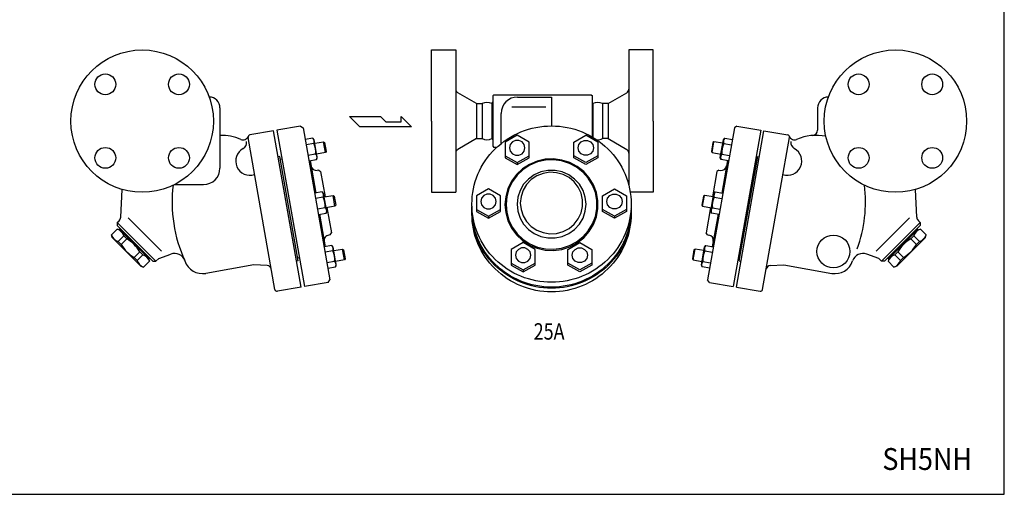
# Model space of a CAD drawing. Extents: x 110 to 2860, y 50 to 1910.
# Drawn here: x 1962 to 2860, y 50 to 484 of the extents above; entities that cross this region are included whole.
import ezdxf
from ezdxf.enums import TextEntityAlignment as Align

# ---------------------------------------------------------------- set-up
doc = ezdxf.new("R2010")
doc.units = 0
doc.header["$LTSCALE"] = 40
doc.layers.get('0').update_dxf_attribs({"linetype": 'CONTINUOUS'})
doc.styles.add('PTSH', font='SIMPLEX', dxfattribs={"width": 0.9, "bigfont": 'EXTFONT'})
doc.styles.get("Standard").update_dxf_attribs({"font": 'simplex', "width": 0.8, "bigfont": 'extfont'})

msp = doc.modelspace()

# ---------------------------------------------------------------- linework, layer by layer
for p, q in [((2337.50052, 390.903243), (2337.50052, 455.903243)), ((2337.50052, 455.903243), (2359.50052, 455.903243)), ((2359.50052, 455.903243), (2359.50052, 325.903243)), ((2517.50052, 455.903243), (2517.50052, 331.818183)), ((2539.50052, 455.903243), (2517.50052, 455.903243)), ((2539.50052, 390.903243), (2539.50052, 455.903243)), ((2378.460179, 406.903243), (2361.50052, 416.694906)), ((2394.20052, 414.903243), (2393.20052, 413.903243)), ((2393.20052, 413.903243), (2393.20052, 367.903243)), ((2394.20052, 414.903243), (2483.189531, 414.903243)), ((2394.589531, 414.903243), (2483.189531, 414.903243)), ((2483.189531, 414.903243), (2484.189531, 413.903243)), ((2484.189531, 376.354541), (2484.189531, 413.903243)), ((2498.540861, 406.903243), (2515.50052, 416.694906)), ((2378.460179, 406.903243), (2378.460179, 374.903243)), ((2378.460179, 406.903243), (2383.460179, 406.903243)), ((2383.460179, 406.903243), (2383.460179, 374.903243)), ((2392.478832, 406.903243), (2393.20052, 408.153243)), ((2392.478832, 406.903243), (2392.478832, 374.903243)), ((2415.89052, 412.903243), (2446.89052, 412.903243)), ((2446.89052, 412.903243), (2446.89052, 386.479589)), ((2484.522208, 406.903243), (2484.189531, 407.479456)), ((2484.522208, 406.903243), (2484.522208, 376.157532)), ((2493.540861, 406.903243), (2493.540861, 374.903243)), ((2498.540861, 406.903243), (2493.540861, 406.903243)), ((2498.540861, 406.903243), (2498.540861, 374.903243)), ((2144.374856, 402.903243), (2144.374856, 347.903243)), ((2400.89052, 370.3401), (2400.89052, 397.903243)), ((2410.60052, 403.903243), (2441.69052, 403.903243)), ((2689.644908, 402.903243), (2689.644908, 382.761779)), ((2217.928345, 386.382537), (2196.262575, 382.562277)), ((2217.928345, 386.382537), (2220.245257, 384.760218)), ((2262.548577, 395.040699), (2290.908702, 395.040699)), ((2272.001952, 385.587324), (2262.548577, 395.040699)), ((2290.908702, 395.040699), (2295.637077, 390.314012)), ((2295.637077, 390.314012), (2309.611265, 390.314012)), ((2309.611265, 390.314012), (2309.611265, 395.040699)), ((2309.611265, 395.040699), (2319.270515, 385.587324)), ((2337.50052, 390.903243), (2337.50052, 325.903243)), ((2539.50052, 390.903243), (2539.50052, 325.903243)), ((2616.091418, 386.382537), (2613.774506, 384.760218)), ((2616.091418, 386.382537), (2637.757189, 382.562277)), ((2193.308152, 382.041333), (2171.642381, 378.221073)), ((2218.487137, 239.244208), (2193.308152, 382.041333)), ((2196.262575, 382.562277), (2221.441561, 239.765153)), ((2220.245257, 384.760218), (2244.72965, 245.902325)), ((2319.270515, 385.587324), (2272.001952, 385.587324)), ((2415.59052, 378.023243), (2404.59052, 371.763243)), ((2426.59052, 371.763243), (2415.59052, 378.023243)), ((2467.19052, 371.763243), (2478.19052, 378.023243)), ((2489.18052, 371.763243), (2478.18052, 378.023243)), ((2613.774506, 384.760218), (2589.290113, 245.902325)), ((2637.757189, 382.562277), (2612.578203, 239.765153)), ((2615.532626, 239.244208), (2640.711612, 382.041333)), ((2640.711612, 382.041333), (2662.377383, 378.221073)), ((2194.504455, 237.046268), (2170.020062, 375.904161)), ((2229.124228, 375.269307), (2222.136032, 374.0371)), ((2229.976493, 370.435871), (2222.988298, 369.203663)), ((2230.286254, 373.885061), (2229.124228, 375.269307)), ((2233.151449, 357.635733), (2230.286254, 373.885061)), ((2230.85061, 370.684436), (2238.914216, 372.106267)), ((2238.914216, 372.106267), (2239.854882, 371.447606)), ((2240.650698, 362.25819), (2238.914216, 372.106267)), ((2239.854882, 371.447606), (2241.309359, 363.198856)), ((2378.460179, 374.903243), (2361.50052, 365.111579)), ((2378.460179, 374.903243), (2383.460179, 374.903243)), ((2392.478832, 374.903243), (2393.20052, 373.653243)), ((2404.59052, 371.763243), (2404.59052, 357.353243)), ((2426.59052, 357.353243), (2426.59052, 371.763243)), ((2467.19052, 357.353243), (2467.19052, 371.763243)), ((2489.19052, 371.763243), (2489.19052, 357.353243)), ((2498.540861, 374.903243), (2493.540861, 374.903243)), ((2498.540861, 374.903243), (2515.50052, 365.111579)), ((2594.164881, 371.447606), (2592.710404, 363.198856)), ((2593.369066, 362.25819), (2595.105547, 372.106267)), ((2595.105547, 372.106267), (2594.164881, 371.447606)), ((2603.169153, 370.684436), (2595.105547, 372.106267)), ((2600.868315, 357.635733), (2603.73351, 373.885061)), ((2603.73351, 373.885061), (2604.895536, 375.269307)), ((2604.04327, 370.435871), (2611.031466, 369.203663)), ((2604.895536, 375.269307), (2611.883731, 374.0371)), ((2639.515309, 237.046268), (2663.999702, 375.904161)), ((2231.680677, 360.770968), (2224.692481, 359.53876)), ((2231.680677, 360.770968), (2231.993726, 360.383441)), ((2231.993726, 360.383441), (2232.269348, 359.95479)), ((2232.269348, 359.95479), (2232.499954, 359.487738)), ((2232.499954, 359.487738), (2232.67871, 358.992252)), ((2240.650698, 362.25819), (2232.587092, 360.836358)), ((2241.309359, 363.198856), (2240.650698, 362.25819)), ((2393.20052, 367.903243), (2394.20052, 366.903243)), ((2396.924386, 366.903243), (2394.20052, 366.903243)), ((2592.710404, 363.198856), (2593.369066, 362.25819)), ((2593.369066, 362.25819), (2601.432672, 360.836358)), ((2601.51981, 359.487738), (2601.341054, 358.992252)), ((2601.750416, 359.95479), (2601.51981, 359.487738)), ((2602.026038, 360.383441), (2601.750416, 359.95479)), ((2602.339087, 360.770968), (2602.026038, 360.383441)), ((2602.339087, 360.770968), (2609.327283, 359.53876)), ((2198.952919, 358.666419), (2197.475708, 358.405946)), ((2215.796793, 263.140067), (2198.952919, 358.666419)), ((2200.907664, 356.21867), (2199.430452, 355.958197)), ((2225.544746, 354.705324), (2232.532942, 355.937531)), ((2226.529554, 354.878972), (2231.767905, 325.170807)), ((2232.532942, 355.937531), (2233.151449, 357.635733)), ((2232.806962, 356.905825), (2232.533927, 355.937705)), ((2232.67871, 358.992252), (2232.800114, 358.476498)), ((2232.800114, 358.476498), (2232.862603, 357.94934)), ((2232.864094, 357.422597), (2232.806962, 356.905825)), ((2232.862603, 357.94934), (2232.864094, 357.422597)), ((2404.59052, 359.263243), (2415.59052, 353.183243)), ((2404.59052, 357.353243), (2415.59052, 351.273243)), ((2415.59052, 353.183243), (2426.59052, 359.263243)), ((2415.59052, 351.273243), (2426.59052, 357.353243)), ((2415.59052, 353.183243), (2415.59052, 351.273243)), ((2478.19052, 353.183243), (2467.19052, 359.263243)), ((2478.19052, 351.273243), (2467.19052, 357.353243)), ((2489.19052, 359.263243), (2478.19052, 353.183243)), ((2489.19052, 357.353243), (2478.19052, 351.273243)), ((2601.486822, 355.937531), (2600.868315, 357.635733)), ((2601.15716, 357.94934), (2601.15567, 357.422597)), ((2601.15567, 357.422597), (2601.212801, 356.905825)), ((2601.21965, 358.476498), (2601.15716, 357.94934)), ((2601.212801, 356.905825), (2601.485837, 355.937705)), ((2601.341054, 358.992252), (2601.21965, 358.476498)), ((2608.475018, 354.705324), (2601.486822, 355.937531)), ((2607.49021, 354.878972), (2602.251859, 325.170807)), ((2618.222971, 263.140067), (2635.066844, 358.666419)), ((2633.1121, 356.21867), (2634.589312, 355.958197)), ((2635.066844, 358.666419), (2636.544056, 358.405946)), ((2234.467105, 346.143135), (2233.186855, 345.917393)), ((2234.467105, 346.143135), (2236.204789, 344.926396)), ((2236.204789, 344.926396), (2240.285521, 321.783414)), ((2597.814975, 344.926396), (2593.734243, 321.783414)), ((2599.552659, 346.143135), (2597.814975, 344.926396)), ((2599.552659, 346.143135), (2600.832909, 345.917393)), ((2102.717658, 332.903243), (2129.374856, 332.903243)), ((2053.819858, 303.215207), (2055.145595, 328.511784)), ((2237.771293, 326.229367), (2230.783097, 324.997159)), ((2238.933318, 324.845121), (2237.771293, 326.229367)), ((2241.798513, 308.595793), (2238.933318, 324.845121)), ((2337.50052, 325.903243), (2359.50052, 325.903243)), ((2389.41052, 328.983243), (2378.41052, 322.723243)), ((2400.41052, 322.723243), (2389.41052, 328.983243)), ((2493.37052, 322.723243), (2504.37052, 328.983243)), ((2504.37052, 328.983243), (2515.37052, 322.723243)), ((2539.50052, 325.903243), (2518.685555, 325.903243)), ((2592.22125, 308.595793), (2595.086445, 324.845121)), ((2595.086445, 324.845121), (2596.248471, 326.229367)), ((2596.248471, 326.229367), (2603.236667, 324.997159)), ((2780.199906, 303.215207), (2778.874168, 328.511784)), ((2238.623558, 321.39593), (2231.635362, 320.163723)), ((2239.497675, 321.644495), (2247.561281, 323.066327)), ((2249.297763, 313.218249), (2247.561281, 323.066327)), ((2247.561281, 323.066327), (2248.501947, 322.407665)), ((2248.501947, 322.407665), (2249.956424, 314.158915)), ((2378.41052, 322.723243), (2378.41052, 308.313243)), ((2400.41052, 308.313243), (2400.41052, 322.723243)), ((2493.37052, 308.313243), (2493.37052, 322.723243)), ((2515.37052, 322.723243), (2515.37052, 308.313243)), ((2585.517817, 322.407665), (2584.063339, 314.158915)), ((2584.722001, 313.218249), (2586.458483, 323.066327)), ((2586.458483, 323.066327), (2585.517817, 322.407665)), ((2594.522089, 321.644495), (2586.458483, 323.066327)), ((2595.396206, 321.39593), (2602.384401, 320.163723)), ((2240.327741, 311.731027), (2233.339545, 310.49882)), ((2234.191811, 305.665383), (2241.180006, 306.897591)), ((2235.176618, 305.839031), (2240.414969, 276.130867)), ((2240.327741, 311.731027), (2240.64079, 311.3435)), ((2240.64079, 311.3435), (2240.916412, 310.914849)), ((2240.916412, 310.914849), (2241.147018, 310.447798)), ((2241.147018, 310.447798), (2241.325774, 309.952311)), ((2241.180006, 306.897591), (2241.798513, 308.595793)), ((2241.454027, 307.865884), (2241.180991, 306.897764)), ((2249.297763, 313.218249), (2241.234157, 311.796418)), ((2241.325774, 309.952311), (2241.447178, 309.436557)), ((2241.447178, 309.436557), (2241.509668, 308.9094)), ((2241.511158, 308.382656), (2241.454027, 307.865884)), ((2241.509668, 308.9094), (2241.511158, 308.382656)), ((2242.022003, 311.935336), (2246.102735, 288.792354)), ((2249.956424, 314.158915), (2249.297763, 313.218249)), ((2378.41052, 310.223243), (2389.41052, 304.143243)), ((2378.41052, 308.313243), (2389.41052, 302.233243)), ((2389.41052, 304.143243), (2400.41052, 310.223243)), ((2389.41052, 302.233243), (2400.41052, 308.313243)), ((2504.37052, 304.143243), (2493.37052, 310.223243)), ((2504.37052, 302.233243), (2493.37052, 308.313243)), ((2515.37052, 310.223243), (2504.37052, 304.143243)), ((2515.37052, 308.313243), (2504.37052, 302.233243)), ((2584.063339, 314.158915), (2584.722001, 313.218249)), ((2584.722001, 313.218249), (2592.785607, 311.796418)), ((2591.997761, 311.935336), (2587.917029, 288.792354)), ((2592.839757, 306.897591), (2592.22125, 308.595793)), ((2592.510096, 308.9094), (2592.508605, 308.382656)), ((2592.508605, 308.382656), (2592.565737, 307.865884)), ((2592.572585, 309.436557), (2592.510096, 308.9094)), ((2592.565737, 307.865884), (2592.838772, 306.897764)), ((2592.693989, 309.952311), (2592.572585, 309.436557)), ((2592.872745, 310.447798), (2592.693989, 309.952311)), ((2599.827953, 305.665383), (2592.839757, 306.897591)), ((2593.103351, 310.914849), (2592.872745, 310.447798)), ((2593.378973, 311.3435), (2593.103351, 310.914849)), ((2593.692022, 311.731027), (2593.378973, 311.3435)), ((2598.843145, 305.839031), (2593.604794, 276.130867)), ((2593.692022, 311.731027), (2600.680218, 310.49882)), ((2050.66188, 298.240989), (2052.362244, 299.941353)), ((2050.66188, 298.240989), (2086.017219, 262.88565)), ((2050.66188, 298.240989), (2050.66188, 295.412561)), ((2090.966966, 272.078038), (2060.561375, 302.483629)), ((2389.41052, 304.143243), (2389.41052, 302.233243)), ((2504.37052, 304.143243), (2504.37052, 302.233243)), ((2743.052797, 272.078038), (2773.458389, 302.483629)), ((2783.357884, 298.240989), (2748.002545, 262.88565)), ((2783.357884, 298.240989), (2781.657519, 299.941353)), ((2783.357884, 298.240989), (2783.357884, 295.412561)), ((2050.627205, 292.195906), (2045.393254, 286.961955)), ((2053.136754, 291.523474), (2050.627205, 292.195906)), ((2083.188792, 262.88565), (2050.66188, 295.412561)), ((2053.490307, 292.584134), (2052.7832, 291.877028)), ((2079.653258, 265.00697), (2052.7832, 291.877028)), ((2244.885996, 287.05467), (2246.102735, 288.792354)), ((2589.133768, 287.05467), (2587.917029, 288.792354)), ((2750.830972, 262.88565), (2783.357884, 295.412561)), ((2754.366506, 265.00697), (2781.236563, 291.877028)), ((2780.529457, 292.584134), (2781.236563, 291.877028)), ((2780.88301, 291.523474), (2783.392559, 292.195906)), ((2783.392559, 292.195906), (2788.626509, 286.961955)), ((2046.065686, 284.452406), (2045.393254, 286.961955)), ((2072.228637, 258.289455), (2046.065686, 284.452406)), ((2056.613376, 286.209735), (2051.379425, 280.975784)), ((2054.168157, 278.187053), (2051.379425, 280.975784)), ((2059.402107, 283.421003), (2054.168157, 278.187053)), ((2059.402107, 283.421003), (2056.613376, 286.209735)), ((2244.885996, 287.05467), (2243.605746, 286.828928)), ((2421.03052, 279.943243), (2410.03052, 273.683243)), ((2432.03052, 273.683243), (2421.03052, 279.943243)), ((2461.75052, 273.683243), (2472.75052, 279.943243)), ((2472.75052, 279.943243), (2483.75052, 273.683243)), ((2589.133768, 287.05467), (2590.414018, 286.828928)), ((2761.791127, 258.289455), (2787.954078, 284.452406)), ((2774.617656, 283.421003), (2777.406388, 286.209735)), ((2774.617656, 283.421003), (2779.851607, 278.187053)), ((2777.406388, 286.209735), (2782.640339, 280.975784)), ((2779.851607, 278.187053), (2782.640339, 280.975784)), ((2787.954078, 284.452406), (2788.626509, 286.961955)), ((2071.197233, 271.625877), (2065.963283, 266.391927)), ((2073.985965, 268.837145), (2071.197233, 271.625877)), ((2246.418357, 277.189426), (2239.430162, 275.957219)), ((2247.270623, 272.35599), (2240.282427, 271.123782)), ((2247.580383, 275.80518), (2246.418357, 277.189426)), ((2250.445578, 259.555852), (2247.580383, 275.80518)), ((2248.14474, 272.604555), (2256.208345, 274.026386)), ((2257.944827, 264.178309), (2256.208345, 274.026386)), ((2256.208345, 274.026386), (2257.149012, 273.367725)), ((2257.149012, 273.367725), (2258.603489, 265.118975)), ((2410.03052, 273.683243), (2410.03052, 259.273243)), ((2432.03052, 259.273243), (2432.03052, 273.683243)), ((2461.75052, 259.273243), (2461.75052, 273.683243)), ((2483.75052, 273.683243), (2483.75052, 259.273243)), ((2576.870752, 273.367725), (2575.416275, 265.118975)), ((2576.074936, 264.178309), (2577.811418, 274.026386)), ((2577.811418, 274.026386), (2576.870752, 273.367725)), ((2585.875024, 272.604555), (2577.811418, 274.026386)), ((2583.574186, 259.555852), (2586.439381, 275.80518)), ((2586.439381, 275.80518), (2587.601406, 277.189426)), ((2586.749141, 272.35599), (2593.737337, 271.123782)), ((2587.601406, 277.189426), (2594.589602, 275.957219)), ((2760.033799, 268.837145), (2762.82253, 271.625877)), ((2762.82253, 271.625877), (2768.056481, 266.391927)), ((2068.752015, 263.603195), (2065.963283, 266.391927)), ((2073.985965, 268.837145), (2068.752015, 263.603195)), ((2079.972136, 262.850974), (2074.738186, 257.617024)), ((2079.299704, 265.360523), (2079.972136, 262.850974)), ((2080.360365, 265.714077), (2079.653258, 265.00697)), ((2083.188792, 262.88565), (2086.017219, 262.88565)), ((2086.017219, 262.88565), (2088.64464, 265.51307)), ((2088.64464, 265.51307), (2099.483459, 269.458078)), ((2215.796793, 263.140067), (2214.319581, 262.879594)), ((2216.796472, 266.10876), (2215.31926, 265.848288)), ((2248.974806, 262.691086), (2241.98661, 261.458879)), ((2248.974806, 262.691086), (2249.287855, 262.303559)), ((2249.287855, 262.303559), (2249.563477, 261.874909)), ((2249.563477, 261.874909), (2249.794083, 261.407857)), ((2249.794083, 261.407857), (2249.972839, 260.91237)), ((2257.944827, 264.178309), (2249.881221, 262.756477)), ((2249.972839, 260.91237), (2250.094243, 260.396617)), ((2258.603489, 265.118975), (2257.944827, 264.178309)), ((2410.03052, 261.183243), (2421.03052, 255.103243)), ((2421.03052, 255.103243), (2432.03052, 261.183243)), ((2472.75052, 255.103243), (2461.75052, 261.183243)), ((2483.75052, 261.183243), (2472.75052, 255.103243)), ((2575.416275, 265.118975), (2576.074936, 264.178309)), ((2576.074936, 264.178309), (2584.138542, 262.756477)), ((2584.046925, 260.91237), (2583.92552, 260.396617)), ((2584.225681, 261.407857), (2584.046925, 260.91237)), ((2584.456287, 261.874909), (2584.225681, 261.407857)), ((2584.731908, 262.303559), (2584.456287, 261.874909)), ((2585.044958, 262.691086), (2584.731908, 262.303559)), ((2585.044958, 262.691086), (2592.033154, 261.458879)), ((2617.223292, 266.10876), (2618.700503, 265.848288)), ((2618.222971, 263.140067), (2619.700183, 262.879594)), ((2745.375124, 265.51307), (2734.536305, 269.458078)), ((2748.002545, 262.88565), (2745.375124, 265.51307)), ((2750.830972, 262.88565), (2748.002545, 262.88565)), ((2753.659399, 265.714077), (2754.366506, 265.00697)), ((2754.720059, 265.360523), (2754.047628, 262.850974)), ((2754.047628, 262.850974), (2759.281578, 257.617024)), ((2760.033799, 268.837145), (2765.267749, 263.603195)), ((2765.267749, 263.603195), (2768.056481, 266.391927)), ((2072.228637, 258.289455), (2074.738186, 257.617024)), ((2175.30431, 259.554143), (2131.480365, 251.826799)), ((2187.51483, 258.885572), (2175.30431, 259.554143)), ((2242.838875, 256.625443), (2249.827071, 257.85765)), ((2249.827071, 257.85765), (2250.445578, 259.555852)), ((2250.101092, 258.825944), (2249.828056, 257.857824)), ((2250.094243, 260.396617), (2250.156732, 259.869459)), ((2250.158223, 259.342715), (2250.101092, 258.825944)), ((2250.156732, 259.869459), (2250.158223, 259.342715)), ((2410.03052, 259.273243), (2421.03052, 253.193243)), ((2421.03052, 253.193243), (2432.03052, 259.273243)), ((2421.03052, 255.103243), (2421.03052, 253.193243)), ((2472.75052, 253.193243), (2461.75052, 259.273243)), ((2483.75052, 259.273243), (2472.75052, 253.193243)), ((2584.192693, 257.85765), (2583.574186, 259.555852)), ((2583.863031, 259.869459), (2583.86154, 259.342715)), ((2583.86154, 259.342715), (2583.918672, 258.825944)), ((2583.92552, 260.396617), (2583.863031, 259.869459)), ((2583.918672, 258.825944), (2584.191708, 257.857824)), ((2591.180888, 256.625443), (2584.192693, 257.85765)), ((2646.504934, 258.885572), (2658.715454, 259.554143)), ((2658.715454, 259.554143), (2702.539399, 251.826799)), ((2761.791127, 258.289455), (2759.281578, 257.617024)), ((2243.107331, 243.585413), (2221.441561, 239.765153)), ((2243.107331, 243.585413), (2244.72965, 245.902325)), ((2590.912432, 243.585413), (2589.290113, 245.902325)), ((2590.912432, 243.585413), (2612.578203, 239.765153)), ((2218.487137, 239.244208), (2196.821367, 235.423948)), ((2615.532626, 239.244208), (2637.198397, 235.423948))]:
    msp.add_line(p, q)
msp.add_lwpolyline([(110, 50), (2860, 50), (2860, 1910), (110, 1910)], close=True)
msp.add_lwpolyline([(2446.889531, 243.682465, -0.096969), (2419.034579, 249.13585, -0.097848), (2395.528761, 264.594619, -0.099117), (2379.764237, 287.816767, -0.100033), (2374.254433, 315.081027, -0.100033), (2379.764237, 342.345286, -0.099117), (2395.528761, 365.567434, -0.097848), (2419.034579, 381.026203, -0.096969), (2446.889531, 386.479589, -0.096969), (2474.744483, 381.026203, -0.097848), (2498.250301, 365.567434, -0.099117), (2514.014824, 342.345286, -0.100033), (2519.524629, 315.081027, -0.100033), (2514.014824, 287.816767, -0.099117), (2498.250301, 264.594619, -0.097848), (2474.744483, 249.13585, -0.096969)], format="xyb", close=True)
for points in [[(2446.889531, 239.254436, -0.096969), (2419.034579, 244.707822, -0.097848), (2395.528761, 260.166591, -0.099117), (2379.764237, 283.388739, -0.100033), (2374.254433, 310.652998, -0.007885), (2374.28935, 312.867013, -0.099117)], [(2446.889531, 234.913232, -0.096969), (2419.034579, 240.366617, -0.097848), (2395.528761, 255.825386, -0.099117), (2379.764237, 279.047534, -0.100033), (2374.254433, 306.311794, -0.015624), (2374.391475, 310.69641, -0.099117)], [(2519.489712, 312.867013, -0.007885), (2519.524629, 310.652998, -0.100033), (2514.014824, 283.388739, -0.099117), (2498.250301, 260.166591, -0.097848), (2474.744483, 244.707822, -0.096969), (2446.889531, 239.254436, -0.096969)], [(2519.387587, 310.69641, -0.015624), (2519.524629, 306.311794, -0.100033), (2514.014824, 279.047534, -0.099117), (2498.250301, 255.825386, -0.097848), (2474.744483, 240.366617, -0.096969), (2446.889531, 234.913232, -0.096969)], [(2446.889531, 238.254436, -0.096969), (2418.657477, 243.78165, -0.097848), (2394.82775, 259.45344, -0.099117), (2378.842712, 283.00042, -0.034163), (2375.688445, 292.194058, -0.064639)], [(2518.090617, 292.194058, -0.034163), (2514.936349, 283.00042, -0.099117), (2498.951311, 259.45344, -0.097848), (2475.121585, 243.78165, -0.096969), (2446.889531, 238.254436, -0.096969)]]:
    msp.add_lwpolyline(points, format="xyb")
at = {"linetype": 'CONTINUOUS'}
for points in [[(2408.59052, 366.473243, 0), (2409.283738, 363.483784, 0), (2411.226091, 361.086424, 0), (2414.032873, 359.755989, 0), (2417.148167, 359.755989, 0), (2419.954949, 361.086424, 0), (2421.897302, 363.483784, 0), (2422.59052, 366.473243, 0), (2421.897302, 369.462702, 0), (2419.954949, 371.860062, 0), (2417.148167, 373.190496, 0), (2414.032873, 373.190496, 0), (2411.226091, 371.860062, 0), (2409.283738, 369.462702, 0), (2408.59052, 366.473243, 0)], [(2485.19052, 366.473243, 0), (2484.497302, 363.483784, 0), (2482.554949, 361.086424, 0), (2479.748167, 359.755989, 0), (2476.632873, 359.755989, 0), (2473.826091, 361.086424, 0), (2471.883738, 363.483784, 0), (2471.19052, 366.473243, 0), (2471.883738, 369.462702, 0), (2473.826091, 371.860062, 0), (2476.632873, 373.190496, 0), (2479.748167, 373.190496, 0), (2482.554949, 371.860062, 0), (2484.497302, 369.462702, 0), (2485.19052, 366.473243, 0)], [(2404.39052, 314.563243, 0), (2405.073513, 307.089838, 0), (2407.100538, 299.856635, 0), (2410.406446, 293.096115, 0), (2414.884983, 287.025566, 0), (2420.392203, 281.8401, 0), (2426.751102, 277.706383, 0), (2433.757298, 274.757276, 0), (2441.185606, 273.087565, 0), (2448.797275, 272.750917, 0), (2456.34766, 273.758151, 0), (2463.594084, 276.076894, 0), (2470.303642, 279.632621, 0), (2476.260683, 284.311046, 0), (2481.273742, 289.961802, 0), (2485.181697, 296.403268, 0), (2487.858942, 303.428411, 0), (2489.219428, 310.811437, 0), (2489.219428, 318.315049, 0), (2487.858942, 325.698074, 0), (2485.181697, 332.723217, 0), (2481.273742, 339.164683, 0), (2476.260683, 344.815439, 0), (2470.303642, 349.493864, 0), (2463.594084, 353.049591, 0), (2456.34766, 355.368334, 0), (2448.797275, 356.375569, 0), (2441.185606, 356.03892, 0), (2433.757298, 354.36921, 0), (2426.751102, 351.420103, 0), (2420.392203, 347.286386, 0), (2414.884983, 342.10092, 0), (2410.406446, 336.03037, 0), (2407.100538, 329.26985, 0), (2405.073513, 322.036647, 0), (2404.39052, 314.563243, 0)], [(2405.39052, 314.733243, 0), (2406.057442, 307.435708, 0), (2408.036773, 300.372721, 0), (2411.264895, 293.771294, 0), (2415.638054, 287.843601, 0), (2421.015693, 282.780163, 0), (2427.224971, 278.743723, 0), (2434.066315, 275.864017, 0), (2441.319839, 274.233599, 0), (2448.75241, 273.904873, 0), (2456.125139, 274.888404, 0), (2463.201059, 277.152581, 0), (2469.752745, 280.624632, 0), (2475.56962, 285.192961, 0), (2480.464725, 290.71074, 0), (2484.280728, 297.000621, 0), (2486.894979, 303.860444, 0), (2488.223453, 311.069727, 0), (2488.223453, 318.396758, 0), (2486.894979, 325.606042, 0), (2484.280728, 332.465864, 0), (2480.464725, 338.755745, 0), (2475.56962, 344.273524, 0), (2469.752745, 348.841853, 0), (2463.201059, 352.313904, 0), (2456.125139, 354.578081, 0), (2448.75241, 355.561613, 0), (2441.319839, 355.232887, 0), (2434.066315, 353.602469, 0), (2427.224971, 350.722762, 0), (2421.015693, 346.686322, 0), (2415.638054, 341.622884, 0), (2411.264895, 335.695191, 0), (2408.036773, 329.093764, 0), (2406.057442, 322.030778, 0), (2405.39052, 314.733243, 0)], [(2415.42052, 314.993243, 0), (2416.108106, 308.550687, 0), (2418.140812, 302.389703, 0), (2421.4298, 296.779553, 0), (2425.831325, 291.96543, 0), (2431.15302, 288.157732, 0), (2437.1623, 285.522874, 0), (2443.596532, 284.176014, 0), (2450.174508, 284.176014, 0), (2456.60874, 285.522874, 0), (2462.61802, 288.157732, 0), (2467.939715, 291.96543, 0), (2472.34124, 296.779553, 0), (2475.630228, 302.389703, 0), (2477.662934, 308.550687, 0), (2478.35052, 314.993243, 0), (2477.662934, 321.435798, 0), (2475.630228, 327.596782, 0), (2472.34124, 333.206932, 0), (2467.939715, 338.021056, 0), (2462.61802, 341.828754, 0), (2456.60874, 344.463611, 0), (2450.174508, 345.810472, 0), (2443.596532, 345.810472, 0), (2437.1623, 344.463611, 0), (2431.15302, 341.828754, 0), (2425.831325, 338.021056, 0), (2421.4298, 333.206932, 0), (2418.140812, 327.596782, 0), (2416.108106, 321.435798, 0), (2415.42052, 314.993243, 0)], [(2418.39052, 316.093243, 0), (2419.056834, 310.059663, 0), (2421.024621, 304.308206, 0), (2424.201868, 299.107805, 0), (2428.440011, 294.701624, 0), (2433.540879, 291.295692, 0), (2439.265962, 289.049265, 0), (2445.347561, 288.067384, 0), (2451.501307, 288.395962, 0), (2457.439457, 290.019634, 0), (2462.884351, 292.862478, 0), (2467.581392, 296.791568, 0), (2471.31095, 301.623182, 0), (2473.898635, 307.1314, 0), (2475.223452, 313.058664, 0), (2475.223452, 319.127821, 0), (2473.898635, 325.055085, 0), (2471.31095, 330.563304, 0), (2467.581392, 335.394918, 0), (2462.884351, 339.324007, 0), (2457.439457, 342.166852, 0), (2451.501307, 343.790523, 0), (2445.347561, 344.119101, 0), (2439.265962, 343.137221, 0), (2433.540879, 340.890794, 0), (2428.440011, 337.484861, 0), (2424.201868, 333.07868, 0), (2421.024621, 327.878279, 0), (2419.056834, 322.126823, 0), (2418.39052, 316.093243, 0)], [(2382.41052, 317.433243, 0), (2383.103738, 314.443784, 0), (2385.046091, 312.046424, 0), (2387.852873, 310.715989, 0), (2390.968167, 310.715989, 0), (2393.774949, 312.046424, 0), (2395.717302, 314.443784, 0), (2396.41052, 317.433243, 0), (2395.717302, 320.422702, 0), (2393.774949, 322.820062, 0), (2390.968167, 324.150496, 0), (2387.852873, 324.150496, 0), (2385.046091, 322.820062, 0), (2383.103738, 320.422702, 0), (2382.41052, 317.433243, 0)], [(2511.37052, 317.433243, 0), (2510.677302, 314.443784, 0), (2508.734949, 312.046424, 0), (2505.928167, 310.715989, 0), (2502.812873, 310.715989, 0), (2500.006091, 312.046424, 0), (2498.063738, 314.443784, 0), (2497.37052, 317.433243, 0), (2498.063738, 320.422702, 0), (2500.006091, 322.820062, 0), (2502.812873, 324.150496, 0), (2505.928167, 324.150496, 0), (2508.734949, 322.820062, 0), (2510.677302, 320.422702, 0), (2511.37052, 317.433243, 0)], [(2414.03052, 268.393243, 0), (2414.723738, 265.403784, 0), (2416.666091, 263.006424, 0), (2419.472873, 261.675989, 0), (2422.588167, 261.675989, 0), (2425.394949, 263.006424, 0), (2427.337302, 265.403784, 0), (2428.03052, 268.393243, 0), (2427.337302, 271.382702, 0), (2425.394949, 273.780062, 0), (2422.588167, 275.110496, 0), (2419.472873, 275.110496, 0), (2416.666091, 273.780062, 0), (2414.723738, 271.382702, 0), (2414.03052, 268.393243, 0)], [(2479.75052, 268.393243, 0), (2479.057302, 265.403784, 0), (2477.114949, 263.006424, 0), (2474.308167, 261.675989, 0), (2471.192873, 261.675989, 0), (2468.386091, 263.006424, 0), (2466.443738, 265.403784, 0), (2465.75052, 268.393243, 0), (2466.443738, 271.382702, 0), (2468.386091, 273.780062, 0), (2471.192873, 275.110496, 0), (2474.308167, 275.110496, 0), (2477.114949, 273.780062, 0), (2479.057302, 271.382702, 0), (2479.75052, 268.393243, 0)]]:
    msp.add_polyline3d(points, dxfattribs=at)
for centre, radius in [((2073.374856, 390.903243), 65), ((2760.644908, 390.903243), 65), ((2039.787284, 424.490815), 9.5), ((2106.962428, 424.490815), 9.5), ((2727.057335, 424.490815), 9.5), ((2794.23248, 424.490815), 9.5), ((2039.787284, 357.315671), 9.5), ((2106.962428, 357.315671), 9.5), ((2727.057335, 357.315671), 9.5), ((2794.23248, 357.315671), 9.5), ((2704.065546, 271.826799), 15)]:
    msp.add_circle(centre, radius)
for centre, radius, start, end in [((2363.50052, 420.159008), 4, 180, 240), ((2513.50052, 420.159008), 4, 300, 0), ((2134.374856, 402.903243), 10, 360, 89.059163), ((2387.969506, 397.236229), 10.667014, 64.99258, 115.00742), ((2415.895987, 397.897776), 15.005468, 90.020875, 179.979125), ((2489.031535, 397.236229), 10.667014, 64.99258, 115.00742), ((2699.644908, 402.903243), 10, 90.940837, 180), ((2145.616346, 332.903243), 45, 66.607655, 91.580914), ((2171.989677, 376.251457), 2, 100, 190), ((2662.030086, 376.251457), 2, 350, 80), ((2688.403418, 332.903243), 45, 78.806549, 113.392345), ((2684.644908, 382.761779), 5, 274.311002, 0), ((2165.467609, 378.793627), 5, 246.607655, 338.705175), ((2162.744549, 371.095483), 6, 298.40848, 10), ((2225.682702, 372.170616), 4.630982, 338.000676, 41.999324), ((2214.3242, 362.693251), 17.462601, 353.680072, 26.319928), ((2387.969506, 384.570256), 10.667014, 244.99258, 295.00742), ((2489.031535, 384.570256), 10.667014, 264.414484, 295.00742), ((2619.695564, 362.693251), 17.462601, 153.680072, 186.319928), ((2608.337062, 372.170616), 4.630982, 138.000676, 201.999324), ((2668.552155, 378.793627), 5, 201.294825, 293.392345), ((2671.275215, 371.095483), 6, 170, 241.59152), ((2171.783882, 354.383498), 13, 118.40848, 288.849883), ((2363.50052, 361.647477), 4, 120, 180), ((2513.50052, 361.647477), 4, 0, 60), ((2662.235881, 354.383498), 13, 251.150117, 61.59152), ((2129.374856, 347.903243), 15, 270, 360), ((2232.318614, 350.841432), 5, 190, 280), ((2601.70115, 350.841432), 5, 260, 350), ((2227.123798, 316.460676), 126.446996, 172.761958, 204.714124), ((2234.329766, 323.130676), 4.630982, 338.000676, 41.999324), ((2599.689997, 323.130676), 4.630982, 138.000676, 201.999324), ((2609.506682, 316.865813), 123.841684, 339.853247, 7.193563), ((2222.971265, 313.65331), 17.462601, 353.680072, 26.319928), ((2611.048499, 313.65331), 17.462601, 153.680072, 186.319928), ((2048.82671, 303.476887), 5, 315, 357), ((2785.193053, 303.476887), 5, 183, 225), ((2047.632745, 283.215275), 9.466705, 18.440208, 71.559792), ((2786.387018, 283.215275), 9.466705, 108.440208, 161.559792), ((2054.373884, 289.956415), 9.466705, 198.440208, 251.559792), ((2041.035146, 253.258916), 35.314257, 31.33899, 58.66101), ((2244.473987, 281.904889), 5, 100, 190), ((2589.545777, 281.904889), 5, 350, 80), ((2792.984617, 253.258916), 35.314257, 121.33899, 148.66101), ((2779.645879, 289.956415), 9.466705, 288.440208, 341.559792), ((2084.330244, 296.554014), 35.314257, 211.33899, 238.66101), ((2102.903661, 260.061152), 10, 18.366132, 110), ((2242.976831, 274.090735), 4.630982, 338.000676, 41.999324), ((2231.618329, 264.61337), 17.462601, 353.680072, 26.319928), ((2602.401434, 264.61337), 17.462601, 153.680072, 186.319928), ((2591.042933, 274.090735), 4.630982, 138.000676, 201.999324), ((2731.116103, 260.061152), 10, 70, 161.633868), ((2749.68952, 296.554014), 35.314257, 301.33899, 328.66101), ((2077.732645, 266.597654), 9.466705, 198.440208, 251.559792), ((2070.991506, 259.856515), 9.466705, 18.440208, 71.559792), ((2128.528346, 268.56853), 17, 198.366132, 280), ((2705.491418, 268.56853), 17, 260, 341.633868), ((2763.028258, 259.856515), 9.466705, 108.440208, 161.559792), ((2756.287119, 266.597654), 9.466705, 288.440208, 341.559792), ((2187.296143, 254.891555), 4, 10, 86.865978), ((2646.723621, 254.891555), 4, 93.134022, 170), ((2196.47407, 237.393564), 2, 190, 280), ((2637.545693, 237.393564), 2, 260, 350)]:
    msp.add_arc(centre, radius, start, end)

# ---------------------------------------------------------------- texts
at = {"width": 0.8}
msp.add_text('25A', height=15, dxfattribs=at).set_placement((2444.68289, 196.870428), align=Align.MIDDLE)
at = {"linetype": 'CONTINUOUS', "style": 'PTSH', "width": 0.9}
msp.add_text('SH5NH', height=20, dxfattribs=at).set_placement((2789.647299, 82.258063), align=Align.MIDDLE_CENTER)

doc.saveas('drawing.dxf')
